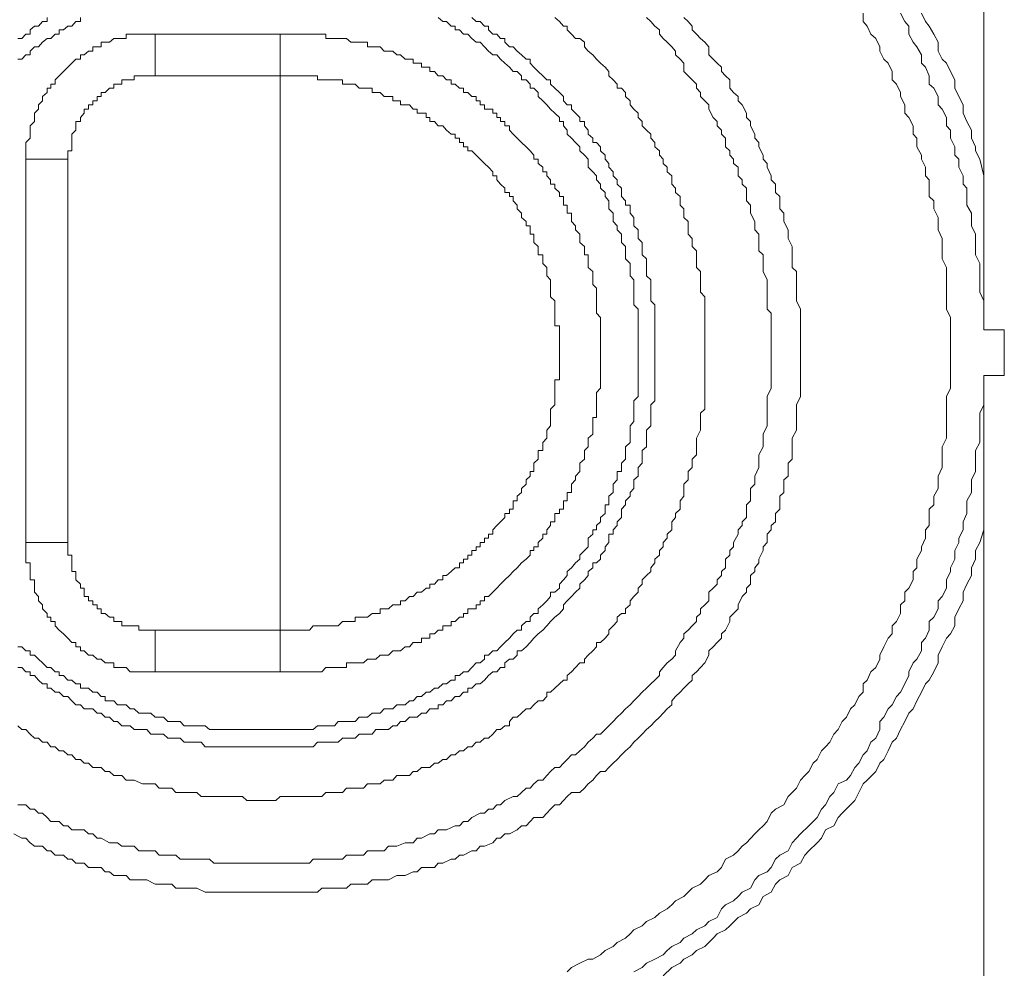
# Model space of a CAD drawing. Units: inches. Extents: x -23 to 1154, y -602 to 241.
# Drawn here: x 836 to 859, y -376 to -353 of the extents above; entities that cross this region are included whole.
import ezdxf

# ---------------------------------------------------------------- set-up
doc = ezdxf.new("R2010")
doc.units = ezdxf.units.IN
doc.header["$MEASUREMENT"] = 0
doc.layers.add('图层 1', color=7, linetype='Continuous')

msp = doc.modelspace()

# ---------------------------------------------------------------- linework, layer by layer
at = {"layer": '图层 1', "color": 7, "lineweight": 9}
for points in [[(858.269, -331.08), (858.269, -357.058)], [(857.488, -361.164), (857.488, -361.061), (857.488, -360.866), (857.488, -360.671), (857.488, -360.48), (857.488, -360.378), (857.39, -360.188), (857.39, -359.987), (857.39, -359.895), (857.39, -359.694), (857.39, -359.499), (857.39, -359.299), (857.39, -359.206), (857.293, -359.006), (857.293, -358.821), (857.293, -358.713), (857.293, -358.532), (857.195, -358.327), (857.195, -358.132), (857.195, -358.039), (857.097, -357.834), (857.097, -357.644), (856.99, -357.541), (856.99, -357.351), (856.99, -357.151), (856.902, -357.058), (856.902, -356.858), (856.804, -356.672), (856.804, -356.575), (856.697, -356.379), (856.697, -356.179), (856.609, -356.082), (856.609, -355.891), (856.512, -355.696), (856.414, -355.588), (856.414, -355.398), (856.316, -355.203), (856.316, -355.105), (856.219, -354.91), (856.121, -354.807), (856.121, -354.617), (856.023, -354.422), (855.926, -354.324), (855.828, -354.134), (855.828, -354.036), (855.74, -353.841), (855.623, -353.738), (855.535, -353.548), (855.437, -353.445), (855.437, -353.25)], [(858.269, -360.671), (858.269, -360.573), (858.269, -360.378), (858.269, -360.188), (858.269, -359.987), (858.172, -359.787), (858.172, -359.694), (858.172, -359.499), (858.172, -359.299), (858.172, -359.113), (858.074, -358.913), (858.074, -358.821), (858.074, -358.62), (858.074, -358.425), (857.976, -358.23), (857.976, -358.039), (857.976, -357.937), (857.869, -357.746), (857.869, -357.541), (857.869, -357.351), (857.781, -357.253), (857.781, -357.058), (857.683, -356.858), (857.683, -356.672), (857.586, -356.575), (857.586, -356.379), (857.488, -356.179), (857.488, -355.989), (857.39, -355.891), (857.39, -355.696), (857.293, -355.496), (857.195, -355.398), (857.195, -355.203), (857.097, -355.008), (856.99, -354.91), (856.99, -354.715), (856.902, -354.514), (856.804, -354.422), (856.804, -354.221), (856.697, -354.036), (856.609, -353.924), (856.512, -353.738), (856.512, -353.548), (856.414, -353.445), (856.316, -353.25)], [(856.804, -353.25), (856.902, -353.445), (856.99, -353.548), (857.097, -353.738), (857.195, -353.924), (857.195, -354.134), (857.293, -354.324), (857.39, -354.422), (857.488, -354.617), (857.586, -354.807), (857.586, -355.008), (857.683, -355.203), (857.781, -355.398), (857.781, -355.588), (857.869, -355.789), (857.976, -355.989), (857.976, -356.179), (858.074, -356.379), (858.074, -356.472), (858.172, -356.672), (858.269, -357.058)], [(837.095, -353.348), (837.095, -353.445), (836.988, -353.445), (836.89, -353.548), (836.802, -353.548), (836.695, -353.636), (836.597, -353.636), (836.597, -353.738), (836.499, -353.738), (836.402, -353.841), (836.314, -353.841), (836.206, -353.924), (836.109, -354.036), (836.021, -354.036), (835.913, -354.134), (835.913, -354.221), (835.816, -354.221), (835.718, -354.324), (835.63, -354.324)], [(836.314, -353.348), (836.314, -353.445), (836.206, -353.445), (836.109, -353.548), (836.021, -353.548), (835.913, -353.636), (835.913, -353.738), (835.816, -353.738), (835.718, -353.841), (835.63, -353.841)], [(850.165, -361.164), (850.165, -361.061), (850.165, -360.969), (850.165, -360.866), (850.165, -360.773), (850.165, -360.671), (850.165, -360.573), (850.165, -360.48), (850.165, -360.378), (850.165, -360.28), (850.165, -360.188), (850.067, -360.08), (850.067, -359.987), (850.067, -359.895), (850.067, -359.787), (850.067, -359.694), (850.067, -359.607), (850.067, -359.499), (849.979, -359.402), (849.979, -359.299), (849.979, -359.206), (849.979, -359.113), (849.872, -359.006), (849.872, -358.913), (849.872, -358.821), (849.872, -358.713), (849.774, -358.62), (849.774, -358.532), (849.774, -358.425), (849.676, -358.327), (849.676, -358.23), (849.579, -358.132), (849.579, -358.039), (849.579, -357.937), (849.481, -357.834), (849.481, -357.746), (849.481, -357.644), (849.393, -357.541), (849.393, -357.449), (849.286, -357.351), (849.286, -357.253), (849.188, -357.151), (849.188, -357.058), (849.1, -356.965), (848.993, -356.858), (848.993, -356.77), (848.993, -356.672), (848.905, -356.575), (848.798, -356.472), (848.798, -356.379), (848.7, -356.277), (848.602, -356.179), (848.505, -356.082), (848.505, -355.989), (848.417, -355.891), (848.417, -355.789), (848.319, -355.789), (848.319, -355.696), (848.212, -355.588), (848.114, -355.496), (848.026, -355.398), (847.929, -355.305), (847.821, -355.203), (847.821, -355.105), (847.724, -355.008), (847.636, -355.008), (847.636, -354.91), (847.538, -354.807), (847.431, -354.807), (847.431, -354.715), (847.333, -354.617), (847.235, -354.617), (847.147, -354.514), (847.04, -354.422), (846.942, -354.324), (846.855, -354.221), (846.757, -354.221), (846.659, -354.134), (846.562, -354.036), (846.464, -353.924), (846.366, -353.924), (846.269, -353.841), (846.171, -353.738), (846.073, -353.738), (845.976, -353.636), (845.878, -353.636), (845.878, -353.548), (845.78, -353.548), (845.673, -353.445), (845.585, -353.445), (845.478, -353.348)], [(850.555, -361.164), (850.555, -361.061), (850.555, -360.969), (850.555, -360.866), (850.555, -360.773), (850.555, -360.671), (850.555, -360.573), (850.555, -360.48), (850.555, -360.378), (850.555, -360.28), (850.555, -360.188), (850.555, -360.08), (850.467, -359.987), (850.467, -359.895), (850.467, -359.787), (850.467, -359.694), (850.467, -359.607), (850.467, -359.499), (850.36, -359.402), (850.36, -359.299), (850.36, -359.206), (850.36, -359.113), (850.36, -359.006), (850.262, -358.913), (850.262, -358.821), (850.262, -358.713), (850.262, -358.62), (850.165, -358.532), (850.165, -358.425), (850.165, -358.327), (850.067, -358.23), (850.067, -358.132), (850.067, -358.039), (849.979, -357.937), (849.979, -357.834), (849.979, -357.746), (849.872, -357.746), (849.872, -357.644), (849.774, -357.541), (849.774, -357.449), (849.774, -357.351), (849.676, -357.253), (849.676, -357.151), (849.579, -357.058), (849.579, -356.965), (849.481, -356.858), (849.481, -356.77), (849.393, -356.672), (849.393, -356.575), (849.286, -356.472), (849.286, -356.379), (849.188, -356.277), (849.1, -356.277), (849.1, -356.179), (848.993, -356.082), (848.993, -355.989), (848.905, -355.891), (848.905, -355.789), (848.798, -355.789), (848.798, -355.696), (848.7, -355.588), (848.602, -355.496), (848.602, -355.398), (848.505, -355.398), (848.417, -355.305), (848.417, -355.203), (848.319, -355.105), (848.212, -355.008), (848.114, -354.91), (848.114, -354.807), (848.026, -354.807), (847.929, -354.715), (847.821, -354.617), (847.724, -354.514), (847.636, -354.422), (847.636, -354.324), (847.538, -354.324), (847.431, -354.221), (847.333, -354.134), (847.235, -354.036), (847.147, -354.036), (847.04, -353.924), (847.04, -353.841), (846.942, -353.841), (846.855, -353.738), (846.757, -353.738), (846.659, -353.636), (846.659, -353.548), (846.562, -353.548), (846.464, -353.445), (846.366, -353.445), (846.269, -353.348)], [(851.727, -361.164), (851.727, -361.061), (851.727, -360.969), (851.727, -360.866), (851.727, -360.773), (851.727, -360.671), (851.727, -360.573), (851.727, -360.48), (851.727, -360.28), (851.727, -360.188), (851.727, -360.08), (851.727, -359.987), (851.727, -359.895), (851.629, -359.787), (851.629, -359.694), (851.629, -359.607), (851.629, -359.499), (851.629, -359.299), (851.532, -359.206), (851.532, -359.113), (851.532, -359.006), (851.532, -358.913), (851.532, -358.821), (851.434, -358.713), (851.434, -358.62), (851.434, -358.532), (851.336, -358.425), (851.336, -358.327), (851.336, -358.132), (851.239, -358.039), (851.239, -357.937), (851.239, -357.834), (851.151, -357.746), (851.151, -357.644), (851.151, -357.541), (851.043, -357.449), (851.043, -357.351), (850.956, -357.253), (850.956, -357.151), (850.956, -357.058), (850.848, -356.965), (850.848, -356.858), (850.751, -356.77), (850.751, -356.672), (850.663, -356.575), (850.663, -356.472), (850.555, -356.379), (850.555, -356.277), (850.467, -356.179), (850.467, -356.082), (850.36, -355.989), (850.262, -355.891), (850.262, -355.789), (850.165, -355.696), (850.165, -355.588), (850.067, -355.496), (849.979, -355.398), (849.979, -355.305), (849.872, -355.203), (849.872, -355.105), (849.774, -355.008), (849.676, -355.008), (849.676, -354.91), (849.579, -354.807), (849.481, -354.715), (849.481, -354.617), (849.393, -354.514), (849.286, -354.422), (849.188, -354.324), (849.1, -354.221), (848.993, -354.134), (848.905, -354.036), (848.905, -353.924), (848.798, -353.841), (848.7, -353.841), (848.602, -353.738), (848.505, -353.636), (848.505, -353.548), (848.417, -353.548), (848.319, -353.445), (848.212, -353.348)], [(853.28, -361.164), (853.28, -361.061), (853.28, -360.969), (853.28, -360.866), (853.28, -360.671), (853.28, -360.573), (853.28, -360.48), (853.28, -360.28), (853.192, -360.188), (853.192, -360.08), (853.192, -359.987), (853.192, -359.787), (853.192, -359.694), (853.192, -359.607), (853.192, -359.499), (853.094, -359.299), (853.094, -359.206), (853.094, -359.113), (853.094, -358.913), (852.996, -358.821), (852.996, -358.713), (852.996, -358.62), (852.996, -358.425), (852.899, -358.327), (852.899, -358.23), (852.899, -358.132), (852.801, -357.937), (852.801, -357.834), (852.801, -357.746), (852.703, -357.644), (852.703, -357.541), (852.703, -357.351), (852.606, -357.253), (852.606, -357.151), (852.508, -357.058), (852.508, -356.858), (852.401, -356.77), (852.401, -356.672), (852.313, -356.575), (852.313, -356.472), (852.215, -356.379), (852.215, -356.179), (852.118, -356.082), (852.118, -355.989), (852.02, -355.891), (852.02, -355.789), (851.922, -355.696), (851.825, -355.496), (851.825, -355.398), (851.727, -355.305), (851.629, -355.203), (851.629, -355.105), (851.532, -355.008), (851.532, -354.91), (851.434, -354.807), (851.336, -354.715), (851.239, -354.617), (851.239, -354.422), (851.151, -354.324), (851.043, -354.221), (851.043, -354.134), (850.956, -354.036), (850.848, -353.924), (850.751, -353.841), (850.663, -353.738), (850.663, -353.636), (850.555, -353.548), (850.467, -353.445), (850.36, -353.348)], [(853.973, -361.164), (853.973, -361.061), (853.973, -360.969), (853.973, -360.773), (853.973, -360.671), (853.973, -360.573), (853.973, -360.378), (853.973, -360.28), (853.973, -360.188), (853.875, -359.987), (853.875, -359.895), (853.875, -359.787), (853.875, -359.607), (853.875, -359.499), (853.875, -359.299), (853.778, -359.206), (853.778, -359.113), (853.778, -358.913), (853.778, -358.821), (853.778, -358.713), (853.68, -358.532), (853.68, -358.425), (853.68, -358.327), (853.582, -358.132), (853.582, -358.039), (853.582, -357.937), (853.485, -357.834), (853.485, -357.644), (853.485, -357.541), (853.387, -357.449), (853.387, -357.253), (853.28, -357.151), (853.28, -357.058), (853.192, -356.858), (853.192, -356.77), (853.094, -356.672), (853.094, -356.575), (852.996, -356.379), (852.996, -356.277), (852.899, -356.179), (852.899, -356.082), (852.801, -355.891), (852.801, -355.789), (852.703, -355.696), (852.703, -355.588), (852.606, -355.398), (852.508, -355.305), (852.508, -355.203), (852.401, -355.105), (852.313, -355.008), (852.313, -354.807), (852.215, -354.715), (852.118, -354.617), (852.118, -354.514), (852.02, -354.422), (851.922, -354.324), (851.825, -354.221), (851.825, -354.036), (851.727, -353.924), (851.629, -353.841), (851.532, -353.738), (851.434, -353.636), (851.434, -353.548), (851.336, -353.445), (851.239, -353.348)], [(838.843, -353.738), (838.745, -353.738), (838.648, -353.738), (838.55, -353.738), (838.462, -353.738), (838.355, -353.738), (838.257, -353.738), (838.169, -353.738), (838.169, -353.841), (838.062, -353.841), (837.964, -353.841), (837.876, -353.841), (837.778, -353.924), (837.671, -353.924), (837.583, -353.924), (837.583, -354.036), (837.486, -354.036), (837.388, -354.036), (837.388, -354.134), (837.281, -354.134), (837.183, -354.221), (837.095, -354.221), (837.095, -354.324), (836.988, -354.324), (836.89, -354.422), (836.802, -354.514), (836.695, -354.617), (836.597, -354.715), (836.499, -354.807), (836.499, -354.91), (836.402, -354.91), (836.402, -355.008), (836.314, -355.008), (836.314, -355.105), (836.206, -355.203), (836.206, -355.305), (836.109, -355.398), (836.109, -355.496), (836.021, -355.588), (836.021, -355.696), (836.021, -355.789), (835.913, -355.891), (835.913, -355.989), (835.913, -356.082), (835.913, -356.179), (835.816, -356.277), (835.816, -356.379), (835.816, -356.472), (835.816, -356.575), (835.816, -356.672)], [(838.843, -353.738), (841.772, -353.738)], [(838.843, -354.715), (838.843, -353.738)], [(841.772, -368.683), (841.87, -368.683), (841.967, -368.683), (842.065, -368.683), (842.172, -368.683), (842.26, -368.683), (842.358, -368.683), (842.465, -368.683), (842.553, -368.683), (842.651, -368.683), (842.749, -368.683), (842.846, -368.585), (842.944, -368.585), (843.051, -368.585), (843.139, -368.585), (843.237, -368.585), (843.334, -368.585), (843.334, -368.478), (843.432, -368.478), (843.53, -368.478), (843.627, -368.478), (843.725, -368.478), (843.823, -368.39), (843.93, -368.39), (844.018, -368.39), (844.116, -368.292), (844.213, -368.292), (844.311, -368.292), (844.413, -368.194), (844.511, -368.194), (844.599, -368.194), (844.706, -368.097), (844.804, -368.097), (844.892, -367.999), (844.99, -367.999), (845.087, -367.999), (845.087, -367.901), (845.195, -367.901), (845.282, -367.901), (845.282, -367.799), (845.39, -367.799), (845.478, -367.706), (845.585, -367.706), (845.585, -367.609), (845.673, -367.609), (845.78, -367.609), (845.78, -367.506), (845.878, -367.506), (845.976, -367.408), (846.073, -367.408), (846.073, -367.316), (846.171, -367.316), (846.171, -367.208), (846.269, -367.208), (846.366, -367.208), (846.366, -367.115), (846.464, -367.115), (846.464, -367.023), (846.562, -367.023), (846.562, -366.92), (846.659, -366.92), (846.757, -366.822), (846.855, -366.725), (846.942, -366.632), (847.04, -366.53), (847.147, -366.427), (847.235, -366.334), (847.333, -366.246), (847.431, -366.134), (847.538, -366.046), (847.636, -365.953), (847.636, -365.846), (847.724, -365.846), (847.724, -365.753), (847.821, -365.753), (847.821, -365.656), (847.929, -365.553), (847.929, -365.46), (848.026, -365.46), (848.026, -365.358), (848.114, -365.255), (848.114, -365.167), (848.212, -365.167), (848.212, -365.065), (848.212, -364.972), (848.319, -364.972), (848.319, -364.874), (848.417, -364.874), (848.417, -364.772), (848.417, -364.679), (848.505, -364.679), (848.505, -364.572), (848.505, -364.479), (848.602, -364.479), (848.602, -364.386), (848.602, -364.284), (848.7, -364.186), (848.7, -364.098), (848.798, -363.991), (848.798, -363.893), (848.798, -363.796), (848.905, -363.703), (848.905, -363.6), (848.905, -363.498), (848.993, -363.41), (848.993, -363.307), (848.993, -363.21), (849.1, -363.117), (849.1, -363.024), (849.1, -362.917), (849.1, -362.819), (849.1, -362.726), (849.188, -362.726), (849.188, -362.624), (849.188, -362.526), (849.188, -362.428), (849.188, -362.331), (849.188, -362.233), (849.188, -362.136), (849.286, -362.038), (849.286, -361.94), (849.286, -361.843), (849.286, -361.74), (849.286, -361.647), (849.286, -361.545), (849.286, -361.457), (849.286, -361.359), (849.286, -361.262), (849.286, -361.164), (849.286, -361.061), (849.286, -360.969), (849.286, -360.866), (849.286, -360.773), (849.286, -360.671), (849.286, -360.573), (849.286, -360.48), (849.286, -360.378), (849.188, -360.28), (849.188, -360.188), (849.188, -360.08), (849.188, -359.987), (849.188, -359.895), (849.188, -359.787), (849.188, -359.694), (849.1, -359.607), (849.1, -359.499), (849.1, -359.402), (849.1, -359.299), (848.993, -359.206), (848.993, -359.113), (848.993, -359.006), (848.993, -358.913), (848.905, -358.913), (848.905, -358.821), (848.905, -358.713), (848.798, -358.62), (848.798, -358.532), (848.798, -358.425), (848.7, -358.327), (848.7, -358.23), (848.602, -358.132), (848.602, -358.039), (848.602, -357.937), (848.505, -357.937), (848.505, -357.834), (848.505, -357.746), (848.417, -357.746), (848.417, -357.644), (848.417, -357.541), (848.319, -357.541), (848.319, -357.449), (848.212, -357.351), (848.212, -357.253), (848.114, -357.253), (848.114, -357.151), (848.026, -357.058), (848.026, -356.965), (847.929, -356.965), (847.929, -356.858), (847.821, -356.77), (847.821, -356.672), (847.724, -356.672), (847.724, -356.575), (847.636, -356.472), (847.538, -356.379), (847.431, -356.277), (847.333, -356.179), (847.235, -356.082), (847.147, -355.989), (847.147, -355.891), (847.04, -355.891), (847.04, -355.789), (846.942, -355.789), (846.942, -355.696), (846.855, -355.696), (846.855, -355.588), (846.757, -355.588), (846.757, -355.496), (846.659, -355.496), (846.562, -355.496), (846.562, -355.398), (846.464, -355.398), (846.464, -355.305), (846.366, -355.305), (846.366, -355.203), (846.269, -355.203), (846.171, -355.105), (846.073, -355.105), (846.073, -355.008), (845.976, -355.008), (845.878, -354.91), (845.78, -354.91), (845.78, -354.807), (845.673, -354.807), (845.585, -354.715), (845.478, -354.715), (845.39, -354.617), (845.282, -354.617), (845.282, -354.514), (845.195, -354.514), (845.087, -354.514), (845.087, -354.422), (844.99, -354.422), (844.892, -354.422), (844.892, -354.324), (844.804, -354.324), (844.706, -354.324), (844.599, -354.221), (844.511, -354.221), (844.413, -354.134), (844.311, -354.134), (844.213, -354.134), (844.116, -354.036), (844.018, -354.036), (843.93, -354.036), (843.823, -354.036), (843.823, -353.924), (843.725, -353.924), (843.627, -353.924), (843.53, -353.924), (843.432, -353.924), (843.334, -353.841), (843.237, -353.841), (843.139, -353.841), (843.051, -353.841), (842.944, -353.841), (842.846, -353.841), (842.846, -353.738), (842.749, -353.738), (842.651, -353.738), (842.553, -353.738), (842.465, -353.738), (842.358, -353.738), (842.26, -353.738), (842.172, -353.738), (842.065, -353.738), (841.967, -353.738), (841.87, -353.738), (841.772, -353.738)], [(841.772, -354.715), (841.772, -353.738)], [(838.843, -354.715), (838.745, -354.715), (838.648, -354.715), (838.55, -354.715), (838.462, -354.715), (838.355, -354.715), (838.355, -354.807), (838.257, -354.807), (838.169, -354.807), (838.062, -354.807), (838.062, -354.91), (837.964, -354.91), (837.876, -354.91), (837.876, -355.008), (837.778, -355.008), (837.671, -355.105), (837.583, -355.105), (837.583, -355.203), (837.486, -355.203), (837.486, -355.305), (837.388, -355.305), (837.388, -355.398), (837.281, -355.398), (837.281, -355.496), (837.183, -355.496), (837.183, -355.588), (837.095, -355.696), (837.095, -355.789), (836.988, -355.789), (836.988, -355.891), (836.988, -355.989), (836.89, -356.082), (836.89, -356.179), (836.89, -356.277), (836.89, -356.379), (836.89, -356.472), (836.802, -356.472), (836.802, -356.575), (836.802, -356.672)], [(841.772, -354.715), (838.843, -354.715)], [(841.772, -367.706), (841.87, -367.706), (841.967, -367.706), (842.065, -367.706), (842.172, -367.706), (842.26, -367.706), (842.358, -367.706), (842.465, -367.706), (842.553, -367.609), (842.651, -367.609), (842.749, -367.609), (842.846, -367.609), (842.944, -367.609), (843.051, -367.609), (843.139, -367.609), (843.237, -367.506), (843.334, -367.506), (843.432, -367.506), (843.53, -367.506), (843.53, -367.408), (843.627, -367.408), (843.725, -367.408), (843.823, -367.408), (843.93, -367.316), (844.018, -367.316), (844.116, -367.316), (844.116, -367.208), (844.213, -367.208), (844.311, -367.208), (844.413, -367.115), (844.511, -367.115), (844.599, -367.115), (844.599, -367.023), (844.706, -367.023), (844.804, -366.92), (844.892, -366.92), (844.99, -366.822), (845.087, -366.822), (845.195, -366.725), (845.282, -366.725), (845.282, -366.632), (845.39, -366.632), (845.478, -366.53), (845.585, -366.53), (845.585, -366.427), (845.673, -366.427), (845.78, -366.334), (845.878, -366.246), (845.976, -366.246), (845.976, -366.134), (846.073, -366.134), (846.073, -366.046), (846.171, -366.046), (846.171, -365.953), (846.269, -365.953), (846.269, -365.846), (846.366, -365.846), (846.366, -365.753), (846.464, -365.753), (846.464, -365.656), (846.562, -365.656), (846.562, -365.553), (846.659, -365.553), (846.659, -365.46), (846.757, -365.46), (846.757, -365.358), (846.855, -365.255), (846.942, -365.167), (847.04, -365.065), (847.04, -364.972), (847.147, -364.972), (847.147, -364.874), (847.235, -364.874), (847.235, -364.772), (847.235, -364.679), (847.333, -364.679), (847.333, -364.572), (847.431, -364.479), (847.431, -364.386), (847.538, -364.284), (847.538, -364.186), (847.636, -364.098), (847.636, -363.991), (847.724, -363.991), (847.724, -363.893), (847.724, -363.796), (847.821, -363.703), (847.821, -363.6), (847.821, -363.498), (847.929, -363.498), (847.929, -363.41), (847.929, -363.307), (848.026, -363.21), (848.026, -363.117), (848.026, -363.024), (848.114, -362.917), (848.114, -362.819), (848.114, -362.726), (848.114, -362.624), (848.114, -362.526), (848.212, -362.428), (848.212, -362.331), (848.212, -362.233), (848.212, -362.136), (848.212, -362.038), (848.212, -361.94), (848.212, -361.843), (848.319, -361.843), (848.319, -361.74), (848.319, -361.647), (848.319, -361.545), (848.319, -361.457), (848.319, -361.359), (848.319, -361.262), (848.319, -361.164), (848.319, -361.061), (848.319, -360.969), (848.319, -360.866), (848.319, -360.773), (848.319, -360.671), (848.319, -360.573), (848.212, -360.573), (848.212, -360.48), (848.212, -360.378), (848.212, -360.28), (848.212, -360.188), (848.212, -360.08), (848.212, -359.987), (848.114, -359.895), (848.114, -359.787), (848.114, -359.694), (848.114, -359.607), (848.114, -359.499), (848.026, -359.402), (848.026, -359.299), (848.026, -359.206), (847.929, -359.113), (847.929, -359.006), (847.929, -358.913), (847.821, -358.913), (847.821, -358.821), (847.821, -358.713), (847.724, -358.62), (847.724, -358.532), (847.724, -358.425), (847.636, -358.425), (847.636, -358.327), (847.636, -358.23), (847.538, -358.23), (847.538, -358.132), (847.431, -358.039), (847.431, -357.937), (847.333, -357.834), (847.333, -357.746), (847.235, -357.644), (847.235, -357.541), (847.147, -357.541), (847.147, -357.449), (847.04, -357.449), (847.04, -357.351), (846.942, -357.253), (846.855, -357.151), (846.855, -357.058), (846.757, -357.058), (846.757, -356.965), (846.659, -356.858), (846.562, -356.77), (846.464, -356.672), (846.366, -356.575), (846.269, -356.472), (846.171, -356.472), (846.171, -356.379), (846.073, -356.379), (846.073, -356.277), (845.976, -356.277), (845.976, -356.179), (845.878, -356.179), (845.878, -356.082), (845.78, -356.082), (845.673, -355.989), (845.585, -355.891), (845.478, -355.891), (845.39, -355.789), (845.282, -355.789), (845.282, -355.696), (845.195, -355.696), (845.195, -355.588), (845.087, -355.588), (844.99, -355.588), (844.99, -355.496), (844.892, -355.496), (844.804, -355.398), (844.706, -355.398), (844.599, -355.398), (844.599, -355.305), (844.511, -355.305), (844.413, -355.305), (844.413, -355.203), (844.311, -355.203), (844.213, -355.203), (844.116, -355.105), (844.018, -355.105), (843.93, -355.105), (843.93, -355.008), (843.823, -355.008), (843.725, -355.008), (843.627, -355.008), (843.53, -354.91), (843.432, -354.91), (843.334, -354.91), (843.237, -354.91), (843.237, -354.807), (843.139, -354.807), (843.051, -354.807), (842.944, -354.807), (842.846, -354.807), (842.749, -354.807), (842.651, -354.807), (842.651, -354.715), (842.553, -354.715), (842.465, -354.715), (842.358, -354.715), (842.26, -354.715), (842.172, -354.715), (842.065, -354.715), (841.967, -354.715), (841.87, -354.715), (841.772, -354.715)], [(841.772, -367.706), (841.772, -354.715)], [(835.816, -365.656), (835.816, -356.672)], [(835.816, -356.672), (836.802, -356.672)], [(836.802, -356.672), (836.802, -365.656)], [(858.269, -357.058), (858.269, -357.351), (858.269, -357.541), (858.269, -357.746), (858.269, -358.039), (858.269, -358.132), (858.269, -358.23), (858.269, -358.327), (858.269, -358.425), (858.269, -358.713), (858.269, -358.913), (858.269, -359.113), (858.269, -359.402), (858.269, -359.607), (858.269, -359.787), (858.269, -359.987), (858.269, -360.28), (858.269, -360.671)], [(858.269, -360.671), (858.748, -360.671)], [(858.748, -360.671), (858.748, -361.74)], [(835.533, -372.486), (835.718, -372.588), (835.816, -372.588), (835.913, -372.691), (836.021, -372.774), (836.206, -372.774), (836.314, -372.881), (836.402, -372.881), (836.499, -372.984), (836.695, -372.984), (836.802, -373.077), (836.89, -373.077), (836.988, -373.174), (837.183, -373.174), (837.281, -373.272), (837.388, -373.272), (837.583, -373.272), (837.671, -373.374), (837.778, -373.374), (837.876, -373.462), (838.062, -373.462), (838.169, -373.462), (838.257, -373.56), (838.462, -373.56), (838.55, -373.56), (838.648, -373.56), (838.843, -373.667), (838.94, -373.667), (839.038, -373.667), (839.233, -373.667), (839.331, -373.76), (839.429, -373.76), (839.624, -373.76), (839.722, -373.76), (839.819, -373.76), (840.015, -373.853), (840.122, -373.853), (840.22, -373.853), (840.405, -373.853), (840.503, -373.853), (840.698, -373.853), (840.796, -373.853), (840.893, -373.853), (841.089, -373.853), (841.186, -373.853), (841.284, -373.853), (841.479, -373.853), (841.577, -373.853), (841.675, -373.853), (841.87, -373.853), (841.967, -373.853), (842.065, -373.853), (842.26, -373.853), (842.358, -373.853), (842.553, -373.853), (842.651, -373.853), (842.749, -373.76), (842.944, -373.76), (843.051, -373.76), (843.139, -373.76), (843.334, -373.76), (843.432, -373.667), (843.53, -373.667), (843.725, -373.667), (843.823, -373.667), (843.93, -373.56), (844.116, -373.56), (844.213, -373.56), (844.311, -373.56), (844.511, -373.462), (844.599, -373.462), (844.706, -373.462), (844.892, -373.374), (844.99, -373.374), (845.087, -373.272), (845.195, -373.272), (845.39, -373.272), (845.478, -373.174), (845.585, -373.174), (845.78, -373.077), (845.878, -373.077), (845.976, -372.984), (846.073, -372.984), (846.269, -372.881), (846.366, -372.881), (846.464, -372.774), (846.562, -372.774), (846.757, -372.691), (846.855, -372.588), (846.942, -372.588), (847.04, -372.486), (847.147, -372.486), (847.333, -372.393), (847.431, -372.295), (847.538, -372.295), (847.636, -372.198), (847.724, -372.1), (847.929, -372.1), (848.026, -372.003), (848.114, -371.905), (848.212, -371.807), (848.319, -371.807), (848.417, -371.7), (848.505, -371.612), (848.602, -371.514), (848.798, -371.514), (848.905, -371.412), (848.993, -371.314), (849.1, -371.226), (849.188, -371.119), (849.286, -371.021), (849.393, -371.021), (849.481, -370.928), (849.579, -370.831), (849.676, -370.738), (849.774, -370.631), (849.872, -370.538), (849.979, -370.445), (850.067, -370.338), (850.165, -370.245), (850.262, -370.147), (850.36, -370.04), (850.467, -369.952), (850.555, -369.854), (850.663, -369.752), (850.751, -369.659), (850.848, -369.557), (850.956, -369.459), (850.956, -369.366), (851.043, -369.264), (851.151, -369.166), (851.239, -369.068), (851.336, -368.971), (851.434, -368.878), (851.434, -368.775), (851.532, -368.683), (851.629, -368.585), (851.727, -368.478), (851.825, -368.292), (851.825, -368.194), (851.922, -368.097), (852.02, -367.999), (852.118, -367.901), (852.118, -367.799), (852.215, -367.706), (852.313, -367.506), (852.313, -367.408), (852.401, -367.316), (852.508, -367.208), (852.508, -367.115), (852.606, -366.92), (852.703, -366.822), (852.703, -366.725), (852.801, -366.632), (852.801, -366.427), (852.899, -366.334), (852.899, -366.246), (852.996, -366.134), (852.996, -366.046), (853.094, -365.846), (853.094, -365.753), (853.192, -365.656), (853.192, -365.46), (853.28, -365.358), (853.28, -365.255), (853.387, -365.167), (853.387, -364.972), (853.485, -364.874), (853.485, -364.772), (853.485, -364.572), (853.582, -364.479), (853.582, -364.386), (853.582, -364.186), (853.68, -364.098), (853.68, -363.991), (853.68, -363.796), (853.778, -363.703), (853.778, -363.6), (853.778, -363.41), (853.778, -363.307), (853.778, -363.21), (853.875, -363.024), (853.875, -362.917), (853.875, -362.819), (853.875, -362.624), (853.875, -362.526), (853.875, -362.428), (853.973, -362.233), (853.973, -362.136), (853.973, -362.038), (853.973, -361.843), (853.973, -361.74), (853.973, -361.647), (853.973, -361.457), (853.973, -361.359), (853.973, -361.164), (853.973, -361.164)], [(835.63, -369.952), (835.718, -370.04), (835.816, -370.04), (835.913, -370.147), (836.021, -370.245), (836.109, -370.245), (836.206, -370.338), (836.314, -370.338), (836.402, -370.445), (836.499, -370.445), (836.597, -370.538), (836.695, -370.538), (836.802, -370.631), (836.89, -370.631), (836.988, -370.738), (837.095, -370.738), (837.183, -370.831), (837.281, -370.831), (837.388, -370.928), (837.486, -370.928), (837.583, -370.928), (837.671, -371.021), (837.778, -371.021), (837.876, -371.119), (837.964, -371.119), (838.062, -371.119), (838.169, -371.226), (838.257, -371.226), (838.355, -371.226), (838.55, -371.314), (838.648, -371.314), (838.745, -371.314), (838.843, -371.314), (838.94, -371.412), (839.038, -371.412), (839.146, -371.412), (839.233, -371.412), (839.331, -371.514), (839.429, -371.514), (839.526, -371.514), (839.722, -371.514), (839.819, -371.514), (839.927, -371.612), (840.015, -371.612), (840.122, -371.612), (840.22, -371.612), (840.307, -371.612), (840.405, -371.612), (840.503, -371.612), (840.698, -371.612), (840.796, -371.612), (840.893, -371.612), (840.991, -371.7), (841.089, -371.7), (841.186, -371.7), (841.284, -371.7), (841.382, -371.7), (841.577, -371.7), (841.675, -371.7), (841.772, -371.612), (841.87, -371.612), (841.967, -371.612), (842.065, -371.612), (842.172, -371.612), (842.26, -371.612), (842.465, -371.612), (842.553, -371.612), (842.651, -371.612), (842.749, -371.612), (842.846, -371.514), (842.944, -371.514), (843.051, -371.514), (843.139, -371.514), (843.237, -371.514), (843.334, -371.412), (843.53, -371.412), (843.627, -371.412), (843.725, -371.412), (843.823, -371.314), (843.93, -371.314), (844.018, -371.314), (844.116, -371.314), (844.213, -371.226), (844.311, -371.226), (844.413, -371.226), (844.511, -371.119), (844.599, -371.119), (844.804, -371.119), (844.892, -371.021), (844.99, -371.021), (845.087, -370.928), (845.195, -370.928), (845.282, -370.928), (845.39, -370.831), (845.478, -370.831), (845.585, -370.738), (845.673, -370.738), (845.78, -370.631), (845.878, -370.631), (845.976, -370.538), (846.073, -370.538), (846.171, -370.445), (846.269, -370.445), (846.366, -370.338), (846.464, -370.338), (846.562, -370.245), (846.659, -370.245), (846.757, -370.147), (846.855, -370.04), (846.942, -370.04), (847.04, -369.952), (847.147, -369.952), (847.147, -369.854), (847.235, -369.752), (847.333, -369.752), (847.431, -369.659), (847.538, -369.557), (847.636, -369.557), (847.724, -369.459), (847.821, -369.366), (847.929, -369.366), (848.026, -369.264), (848.026, -369.166), (848.114, -369.166), (848.212, -369.068), (848.319, -368.971), (848.417, -368.878), (848.505, -368.878), (848.505, -368.775), (848.602, -368.683), (848.7, -368.585), (848.798, -368.478), (848.905, -368.478), (848.905, -368.39), (848.993, -368.292), (849.1, -368.194), (849.188, -368.097), (849.188, -367.999), (849.286, -367.999), (849.393, -367.901), (849.481, -367.799), (849.481, -367.706), (849.579, -367.609), (849.676, -367.506), (849.676, -367.408), (849.774, -367.316), (849.872, -367.316), (849.872, -367.208), (849.979, -367.115), (849.979, -367.023), (850.067, -366.92), (850.165, -366.822), (850.165, -366.725), (850.262, -366.632), (850.262, -366.53), (850.36, -366.427), (850.467, -366.334), (850.467, -366.246), (850.555, -366.134), (850.555, -366.046), (850.663, -365.953), (850.663, -365.846), (850.751, -365.753), (850.751, -365.656), (850.848, -365.553), (850.848, -365.46), (850.956, -365.358), (850.956, -365.255), (850.956, -365.167), (851.043, -365.065), (851.043, -364.972), (851.151, -364.874), (851.151, -364.772), (851.151, -364.679), (851.239, -364.572), (851.239, -364.479), (851.239, -364.284), (851.336, -364.186), (851.336, -364.098), (851.336, -363.991), (851.434, -363.893), (851.434, -363.796), (851.434, -363.703), (851.532, -363.6), (851.532, -363.498), (851.532, -363.41), (851.532, -363.307), (851.532, -363.21), (851.629, -363.024), (851.629, -362.917), (851.629, -362.819), (851.629, -362.726), (851.629, -362.624), (851.727, -362.526), (851.727, -362.428), (851.727, -362.331), (851.727, -362.233), (851.727, -362.038), (851.727, -361.94), (851.727, -361.843), (851.727, -361.74), (851.727, -361.647), (851.727, -361.545), (851.727, -361.457), (851.727, -361.359), (851.727, -361.164), (851.727, -361.164)], [(835.63, -371.807), (835.816, -371.807), (835.913, -371.905), (836.021, -371.905), (836.109, -372.003), (836.206, -372.003), (836.314, -372.1), (836.402, -372.198), (836.597, -372.198), (836.695, -372.295), (836.802, -372.295), (836.89, -372.393), (836.988, -372.393), (837.183, -372.393), (837.281, -372.486), (837.388, -372.486), (837.486, -372.588), (837.583, -372.588), (837.778, -372.691), (837.876, -372.691), (837.964, -372.691), (838.062, -372.774), (838.257, -372.774), (838.355, -372.774), (838.462, -372.881), (838.55, -372.881), (838.745, -372.881), (838.843, -372.881), (838.94, -372.984), (839.038, -372.984), (839.233, -372.984), (839.331, -372.984), (839.429, -373.077), (839.526, -373.077), (839.722, -373.077), (839.819, -373.077), (839.927, -373.077), (840.122, -373.077), (840.22, -373.174), (840.307, -373.174), (840.405, -373.174), (840.6, -373.174), (840.698, -373.174), (840.796, -373.174), (840.893, -373.174), (841.089, -373.174), (841.186, -373.174), (841.284, -373.174), (841.479, -373.174), (841.577, -373.174), (841.675, -373.174), (841.772, -373.174), (841.967, -373.174), (842.065, -373.174), (842.172, -373.174), (842.358, -373.174), (842.465, -373.174), (842.553, -373.077), (842.651, -373.077), (842.846, -373.077), (842.944, -373.077), (843.051, -373.077), (843.237, -373.077), (843.334, -372.984), (843.432, -372.984), (843.53, -372.984), (843.725, -372.984), (843.823, -372.881), (843.93, -372.881), (844.018, -372.881), (844.213, -372.881), (844.311, -372.774), (844.413, -372.774), (844.511, -372.774), (844.706, -372.691), (844.804, -372.691), (844.892, -372.691), (844.99, -372.588), (845.087, -372.588), (845.282, -372.486), (845.39, -372.486), (845.478, -372.393), (845.585, -372.393), (845.673, -372.393), (845.878, -372.295), (845.976, -372.295), (846.073, -372.198), (846.171, -372.198), (846.269, -372.1), (846.464, -372.003), (846.562, -372.003), (846.659, -371.905), (846.757, -371.905), (846.855, -371.807), (846.942, -371.807), (847.04, -371.7), (847.235, -371.612), (847.333, -371.612), (847.431, -371.514), (847.538, -371.412), (847.636, -371.412), (847.724, -371.314), (847.821, -371.226), (847.929, -371.226), (848.026, -371.119), (848.114, -371.021), (848.212, -370.928), (848.319, -370.928), (848.417, -370.831), (848.505, -370.738), (848.602, -370.631), (848.7, -370.631), (848.798, -370.538), (848.905, -370.445), (848.993, -370.338), (849.1, -370.245), (849.188, -370.147), (849.286, -370.147), (849.393, -370.04), (849.481, -369.952), (849.579, -369.854), (849.676, -369.752), (849.774, -369.659), (849.872, -369.557), (849.979, -369.459), (850.067, -369.366), (850.165, -369.264), (850.262, -369.166), (850.36, -369.068), (850.467, -368.971), (850.555, -368.878), (850.663, -368.775), (850.663, -368.683), (850.751, -368.585), (850.848, -368.478), (850.956, -368.39), (851.043, -368.292), (851.043, -368.194), (851.151, -367.999), (851.239, -367.901), (851.239, -367.799), (851.336, -367.706), (851.434, -367.609), (851.532, -367.506), (851.532, -367.408), (851.629, -367.316), (851.629, -367.208), (851.727, -367.115), (851.825, -367.023), (851.825, -366.822), (851.922, -366.725), (852.02, -366.632), (852.02, -366.53), (852.118, -366.427), (852.118, -366.334), (852.215, -366.246), (852.215, -366.046), (852.313, -365.953), (852.313, -365.846), (852.401, -365.753), (852.401, -365.656), (852.508, -365.46), (852.508, -365.358), (852.606, -365.255), (852.606, -365.167), (852.703, -365.065), (852.703, -364.874), (852.703, -364.772), (852.801, -364.679), (852.801, -364.572), (852.801, -364.386), (852.899, -364.284), (852.899, -364.186), (852.899, -364.098), (852.996, -363.893), (852.996, -363.796), (852.996, -363.703), (852.996, -363.6), (853.094, -363.41), (853.094, -363.307), (853.094, -363.21), (853.094, -363.117), (853.192, -362.917), (853.192, -362.819), (853.192, -362.726), (853.192, -362.624), (853.192, -362.428), (853.192, -362.331), (853.192, -362.233), (853.28, -362.038), (853.28, -361.94), (853.28, -361.843), (853.28, -361.74), (853.28, -361.545), (853.28, -361.457), (853.28, -361.359), (853.28, -361.164), (853.28, -361.164)], [(835.63, -368.097), (835.718, -368.097), (835.816, -368.194), (835.913, -368.194), (835.913, -368.292), (836.021, -368.292), (836.109, -368.39), (836.206, -368.478), (836.314, -368.585), (836.402, -368.585), (836.499, -368.683), (836.597, -368.683), (836.597, -368.775), (836.695, -368.775), (836.802, -368.878), (836.89, -368.878), (836.988, -368.971), (837.095, -368.971), (837.095, -369.068), (837.183, -369.068), (837.281, -369.068), (837.388, -369.166), (837.486, -369.166), (837.583, -369.264), (837.671, -369.264), (837.671, -369.366), (837.778, -369.366), (837.876, -369.366), (837.964, -369.459), (838.062, -369.459), (838.169, -369.459), (838.257, -369.557), (838.355, -369.557), (838.462, -369.659), (838.55, -369.659), (838.648, -369.659), (838.745, -369.659), (838.843, -369.752), (838.94, -369.752), (839.038, -369.752), (839.146, -369.854), (839.233, -369.854), (839.331, -369.854), (839.429, -369.854), (839.526, -369.952), (839.624, -369.952), (839.722, -369.952), (839.819, -369.952), (839.927, -369.952), (840.015, -369.952), (840.122, -370.04), (840.22, -370.04), (840.307, -370.04), (840.405, -370.04), (840.503, -370.04), (840.6, -370.04), (840.698, -370.04), (840.796, -370.04), (840.893, -370.04), (840.991, -370.04), (841.089, -370.04), (841.186, -370.04), (841.284, -370.04), (841.382, -370.04), (841.479, -370.04), (841.577, -370.04), (841.675, -370.04), (841.772, -370.04), (841.87, -370.04), (841.967, -370.04), (842.065, -370.04), (842.172, -370.04), (842.26, -370.04), (842.358, -370.04), (842.465, -370.04), (842.553, -370.04), (842.651, -369.952), (842.749, -369.952), (842.846, -369.952), (842.944, -369.952), (843.051, -369.952), (843.139, -369.854), (843.237, -369.854), (843.334, -369.854), (843.432, -369.854), (843.53, -369.854), (843.627, -369.752), (843.725, -369.752), (843.823, -369.752), (843.93, -369.659), (844.018, -369.659), (844.116, -369.659), (844.213, -369.557), (844.311, -369.557), (844.413, -369.557), (844.511, -369.459), (844.599, -369.459), (844.706, -369.459), (844.804, -369.366), (844.892, -369.366), (844.99, -369.264), (845.087, -369.264), (845.195, -369.166), (845.282, -369.166), (845.39, -369.068), (845.478, -369.068), (845.585, -368.971), (845.673, -368.971), (845.78, -368.878), (845.878, -368.878), (845.878, -368.775), (845.976, -368.775), (846.073, -368.683), (846.171, -368.683), (846.269, -368.585), (846.366, -368.478), (846.464, -368.478), (846.562, -368.39), (846.562, -368.292), (846.659, -368.292), (846.757, -368.194), (846.855, -368.194), (846.942, -368.097), (847.04, -367.999), (847.147, -367.901), (847.235, -367.799), (847.333, -367.706), (847.431, -367.706), (847.431, -367.609), (847.538, -367.506), (847.636, -367.506), (847.636, -367.408), (847.724, -367.316), (847.821, -367.316), (847.821, -367.208), (847.929, -367.115), (848.026, -367.023), (848.114, -366.92), (848.114, -366.822), (848.212, -366.822), (848.319, -366.725), (848.319, -366.632), (848.417, -366.53), (848.505, -366.427), (848.505, -366.334), (848.602, -366.246), (848.7, -366.134), (848.798, -366.046), (848.798, -365.953), (848.905, -365.846), (848.993, -365.753), (848.993, -365.656), (848.993, -365.553), (849.1, -365.46), (849.1, -365.358), (849.188, -365.358), (849.188, -365.255), (849.286, -365.167), (849.286, -365.065), (849.393, -364.972), (849.393, -364.874), (849.393, -364.772), (849.481, -364.772), (849.481, -364.679), (849.481, -364.572), (849.579, -364.479), (849.579, -364.386), (849.579, -364.284), (849.676, -364.186), (849.676, -364.098), (849.676, -363.991), (849.774, -363.991), (849.774, -363.893), (849.774, -363.796), (849.872, -363.703), (849.872, -363.6), (849.872, -363.498), (849.872, -363.41), (849.979, -363.307), (849.979, -363.21), (849.979, -363.117), (849.979, -363.024), (849.979, -362.917), (850.067, -362.819), (850.067, -362.726), (850.067, -362.624), (850.067, -362.526), (850.067, -362.428), (850.067, -362.331), (850.165, -362.233), (850.165, -362.136), (850.165, -362.038), (850.165, -361.94), (850.165, -361.843), (850.165, -361.74), (850.165, -361.647), (850.165, -361.545), (850.165, -361.457), (850.165, -361.359), (850.165, -361.262), (850.165, -361.164), (850.165, -361.164)], [(835.63, -368.585), (835.718, -368.585), (835.816, -368.683), (835.913, -368.683), (835.913, -368.775), (836.021, -368.775), (836.109, -368.878), (836.206, -368.971), (836.314, -368.971), (836.314, -369.068), (836.402, -369.068), (836.499, -369.166), (836.597, -369.166), (836.695, -369.264), (836.802, -369.264), (836.89, -369.366), (836.988, -369.459), (837.095, -369.459), (837.183, -369.557), (837.281, -369.557), (837.388, -369.557), (837.486, -369.659), (837.583, -369.659), (837.671, -369.752), (837.778, -369.752), (837.876, -369.854), (837.964, -369.854), (838.062, -369.952), (838.169, -369.952), (838.257, -369.952), (838.355, -370.04), (838.462, -370.04), (838.55, -370.04), (838.648, -370.04), (838.745, -370.147), (838.843, -370.147), (838.94, -370.147), (839.038, -370.147), (839.146, -370.245), (839.233, -370.245), (839.331, -370.245), (839.429, -370.245), (839.526, -370.338), (839.624, -370.338), (839.722, -370.338), (839.819, -370.338), (839.927, -370.338), (840.015, -370.445), (840.122, -370.445), (840.22, -370.445), (840.307, -370.445), (840.405, -370.445), (840.503, -370.445), (840.6, -370.445), (840.698, -370.445), (840.796, -370.445), (840.893, -370.445), (840.991, -370.445), (841.089, -370.445), (841.186, -370.445), (841.284, -370.445), (841.382, -370.445), (841.479, -370.445), (841.577, -370.445), (841.675, -370.445), (841.772, -370.445), (841.87, -370.445), (841.967, -370.445), (842.065, -370.445), (842.172, -370.445), (842.26, -370.445), (842.358, -370.445), (842.465, -370.445), (842.553, -370.445), (842.651, -370.338), (842.749, -370.338), (842.846, -370.338), (842.944, -370.338), (843.051, -370.338), (843.139, -370.338), (843.237, -370.245), (843.334, -370.245), (843.432, -370.245), (843.53, -370.245), (843.627, -370.147), (843.725, -370.147), (843.823, -370.147), (843.93, -370.147), (844.018, -370.04), (844.116, -370.04), (844.213, -370.04), (844.311, -370.04), (844.413, -369.952), (844.511, -369.952), (844.599, -369.854), (844.706, -369.854), (844.804, -369.752), (844.892, -369.752), (844.99, -369.752), (845.087, -369.659), (845.195, -369.659), (845.282, -369.557), (845.39, -369.557), (845.478, -369.557), (845.478, -369.459), (845.585, -369.459), (845.673, -369.366), (845.78, -369.366), (845.878, -369.264), (845.976, -369.264), (846.073, -369.166), (846.171, -369.166), (846.171, -369.068), (846.269, -369.068), (846.366, -368.971), (846.464, -368.971), (846.562, -368.878), (846.659, -368.775), (846.757, -368.683), (846.855, -368.683), (846.942, -368.585), (847.04, -368.585), (847.04, -368.478), (847.147, -368.39), (847.235, -368.39), (847.333, -368.292), (847.333, -368.194), (847.431, -368.194), (847.538, -368.097), (847.636, -367.999), (847.724, -367.901), (847.821, -367.799), (847.929, -367.706), (848.026, -367.609), (848.114, -367.506), (848.212, -367.408), (848.319, -367.316), (848.417, -367.208), (848.417, -367.115), (848.505, -367.023), (848.602, -366.92), (848.7, -366.822), (848.798, -366.725), (848.798, -366.632), (848.905, -366.53), (848.993, -366.427), (848.993, -366.334), (849.1, -366.246), (849.1, -366.134), (849.188, -366.134), (849.286, -366.046), (849.286, -365.953), (849.393, -365.846), (849.393, -365.753), (849.481, -365.656), (849.481, -365.553), (849.481, -365.46), (849.579, -365.46), (849.579, -365.358), (849.676, -365.255), (849.676, -365.167), (849.774, -365.065), (849.774, -364.972), (849.774, -364.874), (849.872, -364.772), (849.872, -364.679), (849.979, -364.572), (849.979, -364.479), (850.067, -364.386), (850.067, -364.284), (850.067, -364.186), (850.165, -364.098), (850.165, -363.991), (850.165, -363.893), (850.262, -363.796), (850.262, -363.703), (850.262, -363.6), (850.262, -363.498), (850.36, -363.41), (850.36, -363.307), (850.36, -363.21), (850.36, -363.117), (850.36, -363.024), (850.467, -362.917), (850.467, -362.819), (850.467, -362.726), (850.467, -362.624), (850.467, -362.526), (850.467, -362.428), (850.555, -362.331), (850.555, -362.233), (850.555, -362.136), (850.555, -362.038), (850.555, -361.94), (850.555, -361.843), (850.555, -361.74), (850.555, -361.647), (850.555, -361.545), (850.555, -361.457), (850.555, -361.359), (850.555, -361.262), (850.555, -361.164), (850.555, -361.164)], [(848.505, -375.718), (848.602, -375.615), (848.798, -375.518), (848.993, -375.42), (849.1, -375.42), (849.286, -375.322), (849.393, -375.22), (849.579, -375.127), (849.676, -375.029), (849.872, -374.932), (849.979, -374.829), (850.067, -374.737), (850.262, -374.639), (850.36, -374.536), (850.555, -374.444), (850.663, -374.346), (850.848, -374.243), (850.956, -374.146), (851.043, -374.053), (851.239, -373.951), (851.336, -373.853), (851.434, -373.76), (851.629, -373.667), (851.727, -373.56), (851.825, -373.462), (852.02, -373.374), (852.118, -373.272), (852.215, -373.077), (852.401, -372.984), (852.508, -372.881), (852.606, -372.774), (852.703, -372.691), (852.899, -372.486), (852.996, -372.393), (853.094, -372.295), (853.192, -372.198), (853.28, -372.003), (853.387, -371.905), (853.582, -371.807), (853.68, -371.612), (853.778, -371.514), (853.875, -371.412), (853.973, -371.226), (854.07, -371.119), (854.168, -371.021), (854.266, -370.831), (854.363, -370.738), (854.461, -370.538), (854.559, -370.445), (854.656, -370.338), (854.754, -370.147), (854.852, -370.04), (854.949, -369.854), (855.047, -369.752), (855.145, -369.557), (855.242, -369.459), (855.34, -369.264), (855.437, -369.166), (855.437, -368.971), (855.535, -368.878), (855.623, -368.683), (855.74, -368.585), (855.828, -368.39), (855.828, -368.292), (855.926, -368.097), (856.023, -367.901), (856.121, -367.799), (856.121, -367.609), (856.219, -367.506), (856.316, -367.316), (856.316, -367.115), (856.414, -367.023), (856.414, -366.822), (856.512, -366.725), (856.609, -366.53), (856.609, -366.334), (856.697, -366.246), (856.697, -366.046), (856.804, -365.846), (856.804, -365.753), (856.902, -365.553), (856.902, -365.358), (856.99, -365.255), (856.99, -365.065), (856.99, -364.874), (857.097, -364.772), (857.097, -364.572), (857.195, -364.386), (857.195, -364.186), (857.195, -364.098), (857.293, -363.893), (857.293, -363.703), (857.293, -363.6), (857.293, -363.41), (857.39, -363.21), (857.39, -363.024), (857.39, -362.917), (857.39, -362.726), (857.39, -362.526), (857.39, -362.428), (857.39, -362.233), (857.488, -362.038), (857.488, -361.843), (857.488, -361.74), (857.488, -361.545), (857.488, -361.359), (857.488, -361.164), (857.488, -361.164)], [(850.067, -375.718), (850.262, -375.615), (850.36, -375.518), (850.555, -375.42), (850.751, -375.322), (850.848, -375.22), (850.956, -375.127), (851.151, -375.029), (851.239, -374.932), (851.434, -374.829), (851.532, -374.737), (851.727, -374.639), (851.825, -374.536), (852.02, -374.444), (852.118, -374.243), (852.215, -374.146), (852.401, -374.053), (852.508, -373.951), (852.606, -373.853), (852.801, -373.76), (852.899, -373.56), (852.996, -373.462), (853.192, -373.374), (853.28, -373.272), (853.387, -373.077), (853.485, -372.984), (853.68, -372.881), (853.778, -372.691), (853.875, -372.588), (853.973, -372.486), (854.168, -372.295), (854.266, -372.198), (854.363, -372.1), (854.461, -371.905), (854.559, -371.807), (854.656, -371.612), (854.754, -371.514), (854.852, -371.314), (855.047, -371.226), (855.145, -371.119), (855.242, -370.928), (855.34, -370.831), (855.437, -370.631), (855.535, -370.538), (855.623, -370.338), (855.74, -370.245), (855.828, -370.04), (855.828, -369.854), (855.926, -369.752), (856.023, -369.557), (856.121, -369.459), (856.219, -369.264), (856.316, -369.166), (856.414, -368.971), (856.512, -368.775), (856.512, -368.683), (856.609, -368.478), (856.697, -368.39), (856.804, -368.194), (856.804, -367.999), (856.902, -367.901), (856.99, -367.706), (856.99, -367.506), (857.097, -367.408), (857.195, -367.208), (857.195, -367.023), (857.293, -366.92), (857.39, -366.725), (857.39, -366.53), (857.488, -366.334), (857.488, -366.246), (857.586, -366.046), (857.586, -365.846), (857.683, -365.656), (857.683, -365.553), (857.781, -365.358), (857.781, -365.167), (857.869, -364.972), (857.869, -364.874), (857.869, -364.679), (857.976, -364.479), (857.976, -364.284), (857.976, -364.186), (858.074, -363.991), (858.074, -363.796), (858.074, -363.6), (858.074, -363.498), (858.172, -363.307), (858.172, -363.117), (858.172, -362.917), (858.172, -362.726), (858.172, -362.624), (858.269, -362.428), (858.269, -362.233), (858.269, -362.038), (858.269, -361.843), (858.269, -361.74)], [(858.269, -361.74), (858.748, -361.74)], [(858.269, -361.74), (858.269, -362.136), (858.269, -362.624), (858.269, -362.819), (858.269, -363.024), (858.269, -363.307), (858.269, -363.498), (858.269, -363.703), (858.269, -363.796), (858.269, -363.991), (858.269, -364.098), (858.269, -364.186), (858.269, -364.284), (858.269, -364.386), (858.269, -364.679), (858.269, -364.874), (858.269, -365.065), (858.269, -365.358)], [(858.269, -365.358), (858.172, -365.656), (858.074, -365.846), (858.074, -366.046), (857.976, -366.246), (857.976, -366.427), (857.869, -366.632), (857.781, -366.822), (857.781, -367.023), (857.683, -367.208), (857.586, -367.408), (857.586, -367.609), (857.488, -367.799), (857.39, -367.901), (857.293, -368.097), (857.195, -368.292), (857.195, -368.478), (857.097, -368.683), (856.99, -368.878), (856.902, -368.971), (856.804, -369.166), (856.697, -369.366), (856.609, -369.557), (856.512, -369.659), (856.414, -369.854), (856.316, -370.04), (856.219, -370.245), (856.121, -370.338), (856.023, -370.538), (855.926, -370.738), (855.828, -370.831), (855.74, -371.021), (855.535, -371.226), (855.437, -371.314), (855.34, -371.514), (855.242, -371.7), (855.145, -371.807), (854.949, -372.003), (854.852, -372.1), (854.754, -372.295), (854.559, -372.393), (854.461, -372.588), (854.363, -372.691), (854.168, -372.881), (854.07, -372.984), (853.973, -373.174), (853.778, -373.272), (853.68, -373.462), (853.485, -373.56), (853.387, -373.667), (853.28, -373.853), (853.094, -373.951), (852.996, -374.146), (852.801, -374.243), (852.703, -374.346), (852.508, -374.444), (852.313, -374.639), (852.215, -374.737), (852.02, -374.829), (851.922, -374.932), (851.727, -375.127), (851.532, -375.22), (851.434, -375.322), (851.239, -375.42), (851.151, -375.518), (850.956, -375.615), (850.751, -375.811)], [(858.269, -365.358), (858.269, -385.966)], [(835.816, -365.656), (835.816, -365.753), (835.816, -365.846), (835.816, -365.953), (835.816, -366.046), (835.816, -366.134), (835.913, -366.134), (835.913, -366.246), (835.913, -366.334), (835.913, -366.427), (835.913, -366.53), (836.021, -366.53), (836.021, -366.632), (836.021, -366.725), (836.021, -366.822), (836.109, -366.92), (836.109, -367.023), (836.206, -367.115), (836.206, -367.208), (836.314, -367.316), (836.314, -367.408), (836.402, -367.408), (836.402, -367.506), (836.499, -367.506), (836.499, -367.609), (836.597, -367.706), (836.695, -367.799), (836.802, -367.901), (836.89, -367.999), (836.988, -367.999), (836.988, -368.097), (837.095, -368.097), (837.095, -368.194), (837.183, -368.194), (837.281, -368.292), (837.388, -368.292), (837.486, -368.39), (837.583, -368.39), (837.671, -368.478), (837.778, -368.478), (837.876, -368.478), (837.876, -368.585), (837.964, -368.585), (838.062, -368.585), (838.169, -368.585), (838.257, -368.683), (838.355, -368.683), (838.462, -368.683), (838.55, -368.683), (838.648, -368.683), (838.745, -368.683), (838.843, -368.683)], [(835.816, -365.656), (836.802, -365.656)], [(836.802, -365.656), (836.802, -365.753), (836.802, -365.846), (836.802, -365.953), (836.89, -365.953), (836.89, -366.046), (836.89, -366.134), (836.89, -366.246), (836.89, -366.334), (836.988, -366.334), (836.988, -366.427), (836.988, -366.53), (837.095, -366.632), (837.095, -366.725), (837.183, -366.725), (837.183, -366.822), (837.183, -366.92), (837.281, -366.92), (837.281, -367.023), (837.388, -367.023), (837.388, -367.115), (837.486, -367.115), (837.486, -367.208), (837.583, -367.208), (837.583, -367.316), (837.671, -367.316), (837.778, -367.408), (837.876, -367.408), (837.876, -367.506), (837.964, -367.506), (838.062, -367.506), (838.062, -367.609), (838.169, -367.609), (838.257, -367.609), (838.355, -367.609), (838.462, -367.609), (838.462, -367.706), (838.55, -367.706), (838.648, -367.706), (838.745, -367.706), (838.843, -367.706)], [(838.843, -368.683), (838.843, -367.706)], [(838.843, -367.706), (841.772, -367.706)], [(841.772, -367.706), (841.772, -368.683)], [(841.772, -368.683), (838.843, -368.683)]]:
    msp.add_lwpolyline(points, dxfattribs=at)

doc.saveas('drawing.dxf')
